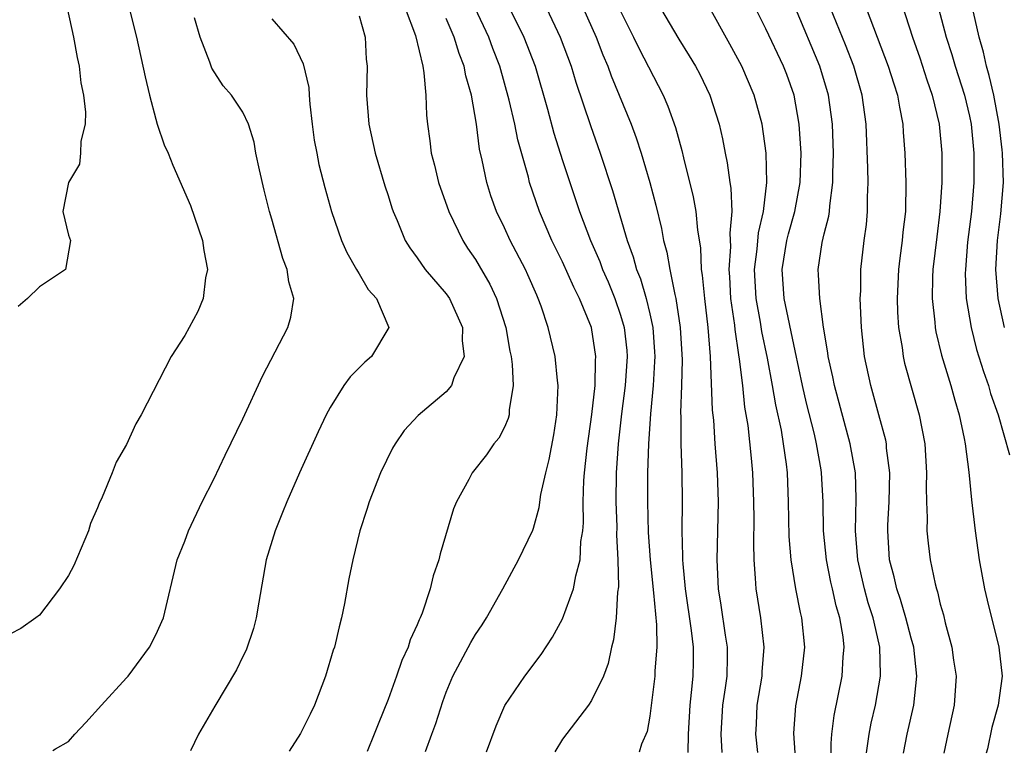
# Model space of a CAD drawing. Units: inches. Extents: x 2538000 to 2541000, y 1536759 to 1539000.
# Drawn here: x 2538308 to 2538375, y 1536768 to 1536818 of the extents above; entities that cross this region are included whole.
import ezdxf

# ---------------------------------------------------------------- set-up
doc = ezdxf.new("R2010")
doc.units = ezdxf.units.IN
doc.header["$MEASUREMENT"] = 0
doc.layers.add('LD25381536_2ft', color=112, linetype='Continuous')

msp = doc.modelspace()

# ---------------------------------------------------------------- linework, layer by layer
at = {"layer": 'LD25381536_2ft'}
for points, elevation in [([(2538367.161, 1536823), (2538369.084, 1536817), (2538369.579, 1536815.579), (2538370.069, 1536814.07), (2538370.441, 1536813), (2538370.91, 1536811), (2538371.102, 1536809), (2538371.114, 1536807), (2538370.978, 1536805), (2538370.752, 1536803.248), (2538370.496, 1536801), (2538370.469, 1536800.469), (2538370.438, 1536799), (2538370.621, 1536797.379), (2538370.646, 1536797), (2538370.698, 1536796.699), (2538371.088, 1536795.088), (2538371.714, 1536793), (2538371.991, 1536791.991), (2538372.298, 1536791), (2538372.651, 1536789.349), (2538372.714, 1536789), (2538372.953, 1536787.047), (2538373.141, 1536785.14), (2538373.398, 1536783), (2538373.677, 1536781), (2538374.046, 1536779), (2538374.221, 1536778.221), (2538375.033, 1536775), (2538375.252, 1536773), (2538374.974, 1536771), (2538374.549, 1536769.451), (2538374.239, 1536767.998), (2538374.164, 1536767.681)], 9238), ([(2538315.18, 1536819), (2538315.669, 1536817), (2538316.272, 1536814.272), (2538316.571, 1536813), (2538317, 1536811.348), (2538317.108, 1536811), (2538317.59, 1536809.59), (2538317.859, 1536809), (2538318.177, 1536808.177), (2538319.395, 1536805.395), (2538320.23, 1536803), (2538320.31, 1536802.31), (2538320.567, 1536801), (2538320.432, 1536800.432), (2538320.256, 1536799), (2538319.902, 1536798.098), (2538319, 1536796.456), (2538318.068, 1536795), (2538316.007, 1536791), (2538315.631, 1536790.369), (2538315, 1536788.951), (2538314.275, 1536787.725), (2538313.998, 1536787), (2538313.313, 1536785.313), (2538313.109, 1536784.891), (2538313, 1536784.592), (2538312.502, 1536783.498), (2538312.366, 1536783), (2538311.376, 1536780.624), (2538311, 1536779.923), (2538310.387, 1536779), (2538309, 1536777.2), (2538308.742, 1536777), (2538307.723, 1536776.277), (2538307, 1536775.906)], 9204), ([(2538310.905, 1536819), (2538311.352, 1536817), (2538311.602, 1536815.602), (2538311.734, 1536815), (2538311.85, 1536813.85), (2538312.028, 1536813), (2538312.179, 1536811.822), (2538312.14, 1536811), (2538311.84, 1536809.84), (2538311.834, 1536809), (2538311.75, 1536808.25), (2538310.995, 1536807), (2538310.613, 1536805), (2538311, 1536803.365), (2538311.147, 1536803), (2538310.798, 1536801), (2538309, 1536799.8), (2538308.183, 1536799), (2538307.543, 1536798.457)], 9202), ([(2538334.165, 1536819), (2538334.884, 1536817.116), (2538335.374, 1536815), (2538335.465, 1536814.535), (2538335.587, 1536813), (2538335.636, 1536811.636), (2538335.7, 1536811), (2538335.86, 1536809.861), (2538335.96, 1536809), (2538336.182, 1536808.182), (2538336.454, 1536807), (2538337.163, 1536805), (2538338.128, 1536803), (2538338.467, 1536802.467), (2538339, 1536801.696), (2538339.261, 1536801.261), (2538339.994, 1536799.993), (2538340.46, 1536799), (2538341.103, 1536797), (2538341.383, 1536795.384), (2538341.469, 1536795), (2538341.544, 1536794.456), (2538341.602, 1536793), (2538341.33, 1536791.329), (2538341.321, 1536791), (2538341.259, 1536790.741), (2538341, 1536790.144), (2538340.61, 1536789.39), (2538340.27, 1536789), (2538339.756, 1536788.243), (2538338.77, 1536787), (2538338.54, 1536786.539), (2538337.706, 1536785), (2538337.491, 1536784.509), (2538336.573, 1536781.427), (2538336.476, 1536781), (2538336.095, 1536779.905), (2538335.884, 1536779), (2538335.332, 1536777.332), (2538335.195, 1536777), (2538335.126, 1536776.874), (2538335, 1536776.535), (2538334.508, 1536775.492), (2538334.368, 1536775), (2538333.931, 1536774.069), (2538333.575, 1536773), (2538333, 1536771.394), (2538332.301, 1536769.699), (2538332.042, 1536769), (2538331.559, 1536767.816)], 9212), ([(2538339.778, 1536767.789), (2538340.427, 1536769.573), (2538341.033, 1536770.967), (2538342.405, 1536773), (2538343.521, 1536774.479), (2538344.316, 1536775.683), (2538345, 1536776.937), (2538345.759, 1536779), (2538345.906, 1536779.906), (2538346.207, 1536781), (2538346.267, 1536782.267), (2538346.386, 1536783), (2538346.437, 1536783.563), (2538346.429, 1536785), (2538346.462, 1536786.462), (2538346.508, 1536787), (2538346.684, 1536788.684), (2538347.019, 1536791.019), (2538347.239, 1536793), (2538347.276, 1536794.724), (2538347.297, 1536795), (2538346.986, 1536797), (2538346.171, 1536799), (2538345.776, 1536799.776), (2538345, 1536801.526), (2538344.274, 1536803), (2538343.422, 1536805), (2538342.733, 1536807), (2538342.649, 1536807.351), (2538341.92, 1536809.919), (2538341.706, 1536811), (2538341.333, 1536812.667), (2538340.683, 1536815), (2538340.211, 1536816.211), (2538339.921, 1536817), (2538338.981, 1536819)], 9216), ([(2538341.356, 1536819), (2538342.339, 1536817), (2538343.11, 1536815), (2538343.97, 1536812.03), (2538344.399, 1536810.398), (2538345, 1536808.511), (2538346.172, 1536805), (2538346.926, 1536803), (2538347.557, 1536801.557), (2538347.753, 1536801), (2538348.14, 1536800.14), (2538348.606, 1536799), (2538349, 1536797.85), (2538349.247, 1536797), (2538349.418, 1536795.418), (2538349.447, 1536795), (2538349.319, 1536793), (2538349.069, 1536791.069), (2538348.824, 1536789), (2538348.688, 1536787), (2538348.678, 1536785), (2538348.732, 1536783.268), (2538348.724, 1536782.724), (2538348.805, 1536781), (2538348.847, 1536779.153), (2538348.789, 1536778.788), (2538348.7, 1536777), (2538348.515, 1536775.485), (2538348.375, 1536775), (2538348.14, 1536773.86), (2538347.814, 1536773), (2538347, 1536771.324), (2538346.785, 1536771), (2538345, 1536768.649), (2538344.465, 1536767.775)], 9218), ([(2538343.893, 1536819), (2538344.84, 1536817), (2538345.584, 1536815), (2538345.91, 1536813.91), (2538346.918, 1536810.918), (2538347.601, 1536809), (2538348.436, 1536806.436), (2538349.451, 1536803), (2538349.87, 1536801.87), (2538350.094, 1536801), (2538350.355, 1536800.355), (2538350.748, 1536799), (2538351, 1536797.95), (2538351.206, 1536797), (2538351.323, 1536795.323), (2538351.341, 1536795), (2538351.334, 1536794.666), (2538351.234, 1536793), (2538351.055, 1536791.054), (2538350.915, 1536789), (2538350.857, 1536787), (2538350.852, 1536785), (2538350.897, 1536782.897), (2538351.023, 1536781), (2538351.266, 1536778.734), (2538351.465, 1536776.535), (2538351.482, 1536775), (2538351.356, 1536773.356), (2538351.348, 1536773), (2538351, 1536770.23), (2538350.82, 1536769.181), (2538350.442, 1536768.308), (2538350.265, 1536767.756)], 9220), ([(2538346.42, 1536819), (2538347.319, 1536817), (2538347.781, 1536815.781), (2538348.121, 1536815), (2538348.346, 1536814.345), (2538349.727, 1536811), (2538350.069, 1536810.069), (2538350.408, 1536809), (2538350.997, 1536806.997), (2538351.423, 1536805.423), (2538351.817, 1536803.817), (2538351.959, 1536803), (2538352.188, 1536802.188), (2538352.373, 1536801), (2538352.718, 1536799.282), (2538352.797, 1536799), (2538353.102, 1536797), (2538353.224, 1536794.777), (2538353.183, 1536793), (2538353.119, 1536791.119), (2538353.131, 1536790.868), (2538353.135, 1536789), (2538353.206, 1536787), (2538353.227, 1536785), (2538353.201, 1536783), (2538353.264, 1536781.264), (2538353.259, 1536781), (2538353.272, 1536780.728), (2538353.441, 1536779), (2538353.861, 1536776.139), (2538353.982, 1536775), (2538353.988, 1536774.012), (2538353.968, 1536773), (2538353.862, 1536771.862), (2538353.752, 1536771), (2538353.636, 1536769), (2538353.616, 1536767.745)], 9222), ([(2538349, 1536818.788), (2538349.89, 1536817), (2538350.24, 1536816.24), (2538351.927, 1536813), (2538352.252, 1536812.252), (2538352.775, 1536810.775), (2538353.203, 1536809.203), (2538353.317, 1536808.682), (2538354.001, 1536806.001), (2538354.18, 1536805), (2538354.287, 1536803.713), (2538354.489, 1536802.489), (2538354.547, 1536801), (2538354.619, 1536800.619), (2538354.766, 1536799), (2538355.003, 1536797), (2538355.162, 1536795), (2538355.308, 1536791.308), (2538355.383, 1536790.617), (2538355.489, 1536789), (2538355.652, 1536787), (2538355.712, 1536785), (2538355.624, 1536781), (2538355.712, 1536779), (2538355.89, 1536777.89), (2538356.188, 1536775.813), (2538356.324, 1536775), (2538356.328, 1536774.327), (2538356.299, 1536773), (2538356.198, 1536772.198), (2538356.019, 1536771), (2538355.888, 1536769), (2538355.958, 1536767.738)], 9224), ([(2538351.742, 1536819), (2538353, 1536816.862), (2538353.721, 1536815.721), (2538354.15, 1536815), (2538354.446, 1536814.446), (2538355.142, 1536813), (2538355.77, 1536811), (2538355.999, 1536809.999), (2538356.184, 1536809), (2538356.334, 1536808.333), (2538356.511, 1536807), (2538356.588, 1536806.588), (2538356.646, 1536805), (2538356.51, 1536803.49), (2538356.558, 1536802.558), (2538356.45, 1536801), (2538356.493, 1536800.493), (2538356.571, 1536799), (2538356.832, 1536797.168), (2538356.861, 1536796.861), (2538357.114, 1536795.114), (2538357.167, 1536794.833), (2538357.379, 1536793), (2538357.528, 1536791.528), (2538357.743, 1536790.257), (2538357.986, 1536788.014), (2538358.078, 1536787), (2538358.15, 1536785), (2538358.163, 1536783.837), (2538358.133, 1536782.133), (2538358.165, 1536781), (2538358.268, 1536779.732), (2538358.293, 1536779), (2538358.614, 1536777), (2538358.846, 1536775), (2538358.711, 1536773.288), (2538358.705, 1536773), (2538358.378, 1536771), (2538358.32, 1536769.68), (2538358.27, 1536769), (2538358.409, 1536767.73)], 9226), ([(2538361.011, 1536767.722), (2538360.928, 1536769.072), (2538361.059, 1536770.941), (2538361.45, 1536773), (2538361.666, 1536775), (2538361.466, 1536777), (2538361.368, 1536777.368), (2538361.052, 1536779), (2538360.738, 1536781), (2538360.603, 1536782.603), (2538360.555, 1536785), (2538360.475, 1536787), (2538360.414, 1536787.587), (2538360.215, 1536789), (2538360.061, 1536789.939), (2538359.675, 1536791.675), (2538359.456, 1536793), (2538359.117, 1536794.883), (2538358.725, 1536796.725), (2538358.633, 1536797.366), (2538358.324, 1536799), (2538358.211, 1536801), (2538358.398, 1536802.399), (2538358.477, 1536803.523), (2538358.837, 1536805), (2538359.067, 1536807), (2538359.009, 1536809.009), (2538358.736, 1536811), (2538358.196, 1536813), (2538357.332, 1536815), (2538356.519, 1536816.519), (2538355, 1536819.249)], 9228), ([(2538363.491, 1536767.714), (2538363.497, 1536768.359), (2538363.529, 1536769), (2538363.705, 1536770.296), (2538364.253, 1536773), (2538364.32, 1536774.321), (2538364.383, 1536775), (2538364.309, 1536775.691), (2538364.09, 1536777), (2538363.83, 1536777.83), (2538363.577, 1536779), (2538363.462, 1536779.462), (2538363.158, 1536781), (2538362.958, 1536783), (2538362.926, 1536785), (2538362.825, 1536787), (2538362.795, 1536787.205), (2538362.482, 1536789), (2538362.33, 1536789.67), (2538361.789, 1536791.789), (2538361.511, 1536793), (2538361, 1536795.399), (2538360.26, 1536799), (2538360.117, 1536801), (2538360.439, 1536803), (2538360.545, 1536803.455), (2538360.983, 1536805), (2538361.355, 1536807), (2538361.414, 1536809), (2538361.292, 1536811), (2538360.945, 1536813), (2538360.432, 1536814.431), (2538360.209, 1536815), (2538359, 1536817.575), (2538358.289, 1536819)], 9230), ([(2538365.923, 1536767.706), (2538366.097, 1536769), (2538366.243, 1536769.757), (2538366.528, 1536771), (2538366.876, 1536773), (2538366.882, 1536773.118), (2538366.83, 1536775), (2538366.797, 1536775.203), (2538366.382, 1536777), (2538366.041, 1536778.041), (2538365.782, 1536779), (2538365.32, 1536781), (2538365.165, 1536783), (2538365.216, 1536785.216), (2538365.154, 1536787), (2538364.796, 1536789), (2538363.71, 1536793), (2538363.598, 1536793.598), (2538363.286, 1536795), (2538363.261, 1536795.262), (2538362.971, 1536797.029), (2538362.7, 1536799), (2538362.624, 1536800.624), (2538362.587, 1536801), (2538362.863, 1536802.863), (2538363, 1536803.455), (2538363.329, 1536804.671), (2538363.37, 1536805), (2538363.387, 1536805.387), (2538363.614, 1536807), (2538363.608, 1536807.609), (2538363.647, 1536809), (2538363.57, 1536811), (2538363.298, 1536813), (2538362.712, 1536815), (2538361.036, 1536819)], 9232), ([(2538368.466, 1536767.699), (2538368.716, 1536769), (2538369.176, 1536771), (2538369.395, 1536773), (2538369.17, 1536775), (2538369, 1536775.599), (2538368.638, 1536777), (2538368.268, 1536778.268), (2538368.008, 1536779), (2538367.831, 1536779.831), (2538367.51, 1536781), (2538367.377, 1536783), (2538367.387, 1536783.387), (2538367.481, 1536785), (2538367.518, 1536787), (2538367.304, 1536788.696), (2538367.285, 1536789), (2538367.239, 1536789.239), (2538366.777, 1536791), (2538366.212, 1536793), (2538365.787, 1536795), (2538365.574, 1536797), (2538365.495, 1536799), (2538365.521, 1536799.521), (2538365.539, 1536801), (2538365.768, 1536803), (2538365.909, 1536804.091), (2538365.99, 1536805), (2538365.982, 1536805.982), (2538366.027, 1536807), (2538366.018, 1536807.982), (2538365.907, 1536811), (2538365.626, 1536813), (2538365.037, 1536815), (2538364.473, 1536816.472), (2538363.447, 1536819)], 9234), ([(2538365.904, 1536819), (2538367.419, 1536815), (2538367.79, 1536813.79), (2538368.062, 1536813), (2538368.183, 1536812.183), (2538368.428, 1536811), (2538368.451, 1536810.451), (2538368.554, 1536809), (2538368.62, 1536807), (2538368.593, 1536805), (2538368.431, 1536803.569), (2538368.384, 1536803), (2538368.22, 1536801.78), (2538368.133, 1536801), (2538368.033, 1536799), (2538368.06, 1536798.06), (2538368.129, 1536797), (2538368.365, 1536795.635), (2538368.44, 1536795), (2538368.542, 1536794.542), (2538369.54, 1536791), (2538369.924, 1536789), (2538370.047, 1536787), (2538370.016, 1536786.016), (2538370.042, 1536785), (2538370.105, 1536783.895), (2538370.077, 1536783), (2538370.156, 1536782.156), (2538370.303, 1536781), (2538370.639, 1536779.361), (2538370.734, 1536779), (2538370.808, 1536778.808), (2538371, 1536777.957), (2538371.212, 1536777.212), (2538371.333, 1536776.667), (2538371.787, 1536775), (2538371.91, 1536774.09), (2538372.083, 1536773), (2538371.949, 1536771), (2538371.511, 1536769), (2538371.251, 1536767.69)], 9236), ([(2538370.875, 1536819), (2538371.405, 1536817), (2538371.797, 1536815.798), (2538372.028, 1536815), (2538372.666, 1536813), (2538373, 1536811.562), (2538373.116, 1536811), (2538373.31, 1536809), (2538373.31, 1536807), (2538373.136, 1536805), (2538372.876, 1536802.877), (2538372.725, 1536801), (2538372.719, 1536800.719), (2538372.779, 1536799), (2538373.115, 1536797), (2538373.496, 1536795.496), (2538373.965, 1536793.966), (2538374.311, 1536793), (2538374.465, 1536792.465), (2538374.979, 1536791), (2538375.757, 1536788.243)], 9240), ([(2538309.913, 1536767.884), (2538310.102, 1536767.999), (2538310.999, 1536768.487), (2538311.437, 1536769), (2538312.2, 1536769.8), (2538313.267, 1536771), (2538315, 1536772.868), (2538315.111, 1536773), (2538316.576, 1536775), (2538317, 1536775.842), (2538317.528, 1536777), (2538318.482, 1536781), (2538319, 1536782.288), (2538319.257, 1536783), (2538320.205, 1536785), (2538321, 1536786.55), (2538321.783, 1536788.217), (2538323, 1536790.719), (2538324.351, 1536793.649), (2538326.104, 1536797), (2538326.294, 1536797.706), (2538326.508, 1536799), (2538326.152, 1536800.152), (2538326.058, 1536801), (2538325.751, 1536801.751), (2538325, 1536804.469), (2538324.84, 1536805), (2538324.458, 1536806.458), (2538324.137, 1536807.863), (2538323.9, 1536809), (2538323.766, 1536809.766), (2538323.394, 1536811), (2538323, 1536811.84), (2538322.208, 1536813), (2538321.634, 1536813.635), (2538320.858, 1536814.858), (2538320.723, 1536815.278), (2538320.057, 1536817), (2538319.68, 1536818.32)], 9206), ([(2538325, 1536818.255), (2538326.509, 1536816.509), (2538327.155, 1536815.155), (2538327.534, 1536813.534), (2538327.558, 1536813), (2538327.61, 1536812.389), (2538327.767, 1536811), (2538327.91, 1536809.91), (2538328.079, 1536809), (2538328.237, 1536808.237), (2538328.642, 1536806.642), (2538329.101, 1536805), (2538329.782, 1536803), (2538330.162, 1536802.162), (2538330.825, 1536801), (2538330.877, 1536800.876), (2538331, 1536800.701), (2538331.632, 1536799.632), (2538332.207, 1536799), (2538333.034, 1536797), (2538331.859, 1536795), (2538331.387, 1536794.613), (2538330.394, 1536793.606), (2538329.948, 1536793), (2538329, 1536791.502), (2538328.729, 1536791), (2538328.173, 1536789.826), (2538326.892, 1536787), (2538326.016, 1536785), (2538325.738, 1536784.262), (2538325.218, 1536783), (2538324.609, 1536781), (2538324.087, 1536778.087), (2538323.915, 1536777), (2538323.729, 1536776.271), (2538323.217, 1536774.783), (2538323, 1536774.358), (2538322.565, 1536773.435), (2538321.064, 1536770.936), (2538319.95, 1536769), (2538319.403, 1536767.854)], 9208), ([(2538331, 1536818.469), (2538331.413, 1536817), (2538331.491, 1536815.491), (2538331.546, 1536815), (2538331.519, 1536813), (2538331.677, 1536811), (2538332.111, 1536809), (2538332.771, 1536806.771), (2538333, 1536806.086), (2538333.252, 1536805.252), (2538333.345, 1536805), (2538333.62, 1536804.38), (2538334.172, 1536803), (2538334.482, 1536802.482), (2538335, 1536801.793), (2538335.55, 1536801), (2538337, 1536799.327), (2538337.229, 1536799), (2538338.124, 1536797), (2538338.095, 1536796.095), (2538338.229, 1536795), (2538337.527, 1536793.528), (2538337.364, 1536793), (2538337, 1536792.566), (2538335.065, 1536790.935), (2538334.1, 1536789.9), (2538333.483, 1536789), (2538333.303, 1536788.697), (2538332.474, 1536787), (2538331.696, 1536785), (2538331.54, 1536784.46), (2538331.057, 1536783), (2538330.562, 1536781), (2538330.302, 1536779.698), (2538329.995, 1536777.995), (2538329.797, 1536777), (2538329.62, 1536776.38), (2538329.303, 1536775), (2538329.222, 1536774.778), (2538328.68, 1536773), (2538327.922, 1536771), (2538327.631, 1536770.369), (2538326.958, 1536769.042), (2538326.185, 1536767.833)], 9210), ([(2538335.579, 1536767.803), (2538336.013, 1536769), (2538336.271, 1536769.729), (2538336.755, 1536771.245), (2538337, 1536771.902), (2538337.454, 1536773), (2538338.677, 1536775.323), (2538339, 1536775.861), (2538339.464, 1536776.536), (2538339.761, 1536777), (2538340.894, 1536779), (2538341.962, 1536781), (2538342.949, 1536783.051), (2538343, 1536783.187), (2538343.401, 1536784.598), (2538343.513, 1536785.513), (2538343.844, 1536787), (2538344.084, 1536787.916), (2538344.391, 1536789.609), (2538344.613, 1536791), (2538344.697, 1536793), (2538344.648, 1536793.352), (2538344.492, 1536795), (2538344.019, 1536797), (2538343.528, 1536798.472), (2538343.331, 1536799), (2538343.221, 1536799.221), (2538342.62, 1536800.62), (2538342.441, 1536801), (2538341.398, 1536803), (2538341, 1536803.873), (2538340.451, 1536805), (2538340.075, 1536806.075), (2538339.782, 1536807), (2538339.479, 1536808.521), (2538339.294, 1536809.294), (2538339.071, 1536811), (2538338.727, 1536813), (2538338.338, 1536814.339), (2538338.232, 1536815), (2538337.879, 1536815.88), (2538337.55, 1536817), (2538337, 1536818.287)], 9214), ([(2538375.424, 1536797), (2538374.974, 1536799), (2538374.826, 1536801), (2538374.945, 1536803), (2538375.167, 1536804.833), (2538375.337, 1536807), (2538375.29, 1536809), (2538375.25, 1536809.25), (2538375.056, 1536811), (2538374.672, 1536813), (2538374.368, 1536814.367), (2538374.178, 1536815), (2538373.971, 1536815.971), (2538373.671, 1536817), (2538373.283, 1536818.717)], 9242)]:
    msp.add_lwpolyline(points, dxfattribs=dict(at, elevation=elevation))

doc.saveas('drawing.dxf')
